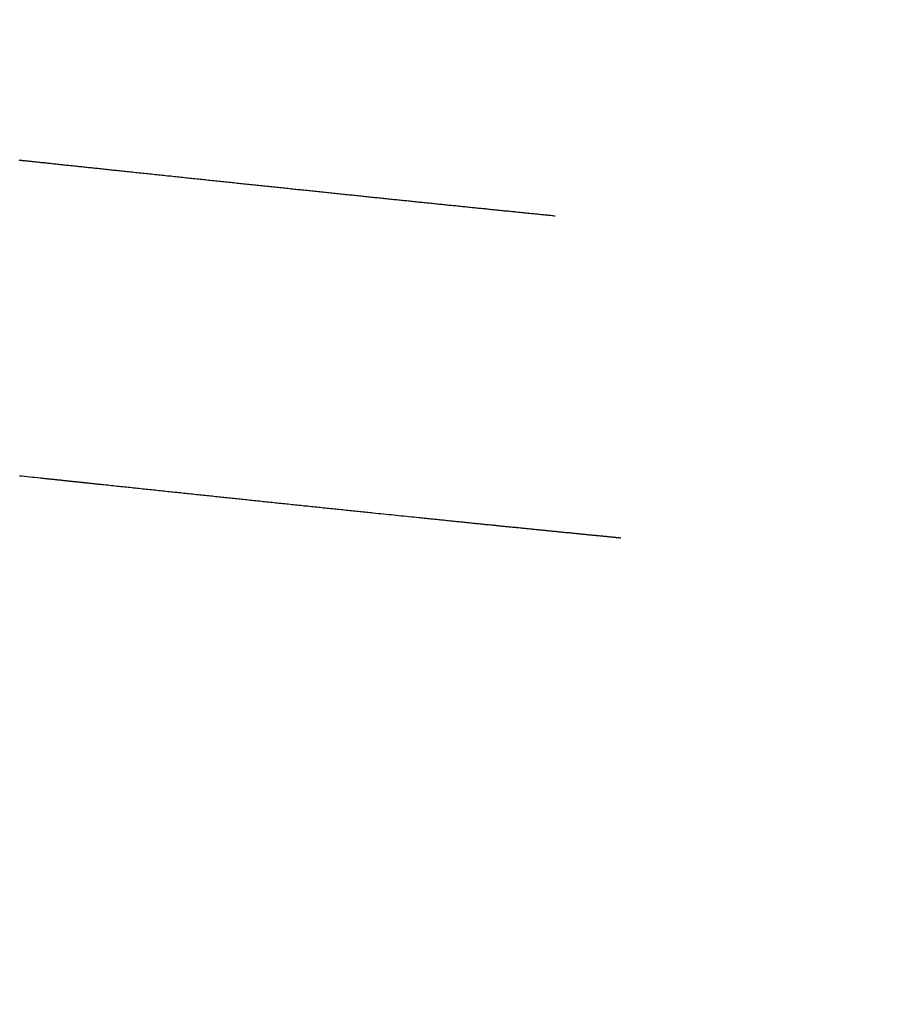
# Model space of a CAD drawing. Extents: x 15.94 to 24.74, y -2.14 to 3.85.
# Drawn here: x 21.23 to 21.34, y 0.68 to 0.81 of the extents above; entities that cross this region are included whole.
import ezdxf

# ---------------------------------------------------------------- set-up
doc = ezdxf.new("R2010")
doc.units = 0
doc.header["$MEASUREMENT"] = 0
doc.layers.add('CK_LEVEL_251', color=7, linetype='CONTINUOUS')
doc.dimstyles.new('DIMSTYLE1', dxfattribs={"dimtxt": 0.09, "dimasz": 0.09, "dimexe": 0.09, "dimexo": 0.0625, "dimgap": 0.09, "dimtad": 0, "dimtih": 1, "dimtoh": 1, "dimdec": 4, "dimzin": 0, "dimtxsty": 'STANDARD', "dimcen": 0.09, "dimazin": 3, "dimtfac": 1, "dimtdec": 4, "dimtofl": 0, "dimtmove": 0, "dimatfit": 3, "dimtolj": 1, "dimtzin": 0})

# ---------------------------------------------------------------- blocks, each defined once
blk = doc.blocks.new('*D5')
at = {"layer": 'CK_LEVEL_251', "color": 4, "linetype": 'CONTINUOUS'}
for p, q in [((21.16999, 1.38645), (21.82722, 1.38645)), ((21.80472, 1.38645), (21.80472, 0.27713)), ((21.80472, -0.39345), (21.80472, -0.04687)), ((20.94982, -0.39345), (21.82722, -0.39345))]:
    blk.add_line(p, q, dxfattribs=at)
at = {"layer": 'CK_LEVEL_251', "color": 4, "linetype": 'CONTINUOUS', "invisible_edges": 4}
for points in [[(21.80472, 1.38645), (21.81822, 1.29645), (21.79122, 1.29645)], [(21.80472, -0.39345), (21.79122, -0.30345), (21.81822, -0.30345)]]:
    blk.add_3dface(points, dxfattribs=at)
at = {"layer": 'CK_LEVEL_251', "color": 4, "linetype": 'CONTINUOUS'}
for s, p in [('  1.78', (21.44472, 0.14213)), ('[45.2mm]', (21.44472, -0.00187))]:
    blk.add_text(s, height=0.09, dxfattribs=at).set_placement(p)

msp = doc.modelspace()

# ---------------------------------------------------------------- linework, layer by layer
at = {"layer": 'CK_LEVEL_251', "color": 131, "linetype": 'CONTINUOUS'}
for points in [[(21.22819, 0.78942, 2.80741), (21.22831, 0.78941, 2.80741), (21.22843, 0.7894, 2.80741), (21.22855, 0.78938, 2.80742), (21.22867, 0.78937, 2.80742), (21.2288, 0.78936, 2.80742), (21.22893, 0.78934, 2.80743), (21.22906, 0.78933, 2.80743), (21.22919, 0.78932, 2.80743), (21.22932, 0.7893, 2.80744), (21.22945, 0.78929, 2.80744), (21.22958, 0.78928, 2.80744), (21.22971, 0.78926, 2.80745), (21.22984, 0.78925, 2.80745), (21.22997, 0.78923, 2.80745), (21.23011, 0.78922, 2.80745), (21.23025, 0.7892, 2.80746), (21.23039, 0.78919, 2.80746), (21.23052, 0.78918, 2.80746), (21.23066, 0.78916, 2.80746), (21.2308, 0.78915, 2.80746), (21.23093, 0.78913, 2.80747), (21.23107, 0.78912, 2.80747), (21.23122, 0.7891, 2.80747), (21.23136, 0.78909, 2.80747), (21.23151, 0.78907, 2.80747), (21.23165, 0.78906, 2.80747), (21.23179, 0.78904, 2.80747), (21.23194, 0.78903, 2.80747), (21.23208, 0.78901, 2.80748), (21.23223, 0.789, 2.80748), (21.23237, 0.78898, 2.80748), (21.23252, 0.78896, 2.80748), (21.23268, 0.78895, 2.80748), (21.23283, 0.78893, 2.80748), (21.23298, 0.78892, 2.80748), (21.23313, 0.7889, 2.80748), (21.23328, 0.78888, 2.80748), (21.23343, 0.78887, 2.80748), (21.23359, 0.78885, 2.80748), (21.23374, 0.78884, 2.80748), (21.23389, 0.78882, 2.80748), (21.23405, 0.7888, 2.80748), (21.23421, 0.78879, 2.80747), (21.23437, 0.78877, 2.80747), (21.23453, 0.78875, 2.80747), (21.23468, 0.78874, 2.80747), (21.23484, 0.78872, 2.80747), (21.235, 0.7887, 2.80747), (21.23516, 0.78869, 2.80747), (21.23532, 0.78867, 2.80746), (21.23549, 0.78865, 2.80746), (21.23565, 0.78863, 2.80746), (21.23581, 0.78862, 2.80746), (21.23598, 0.7886, 2.80745), (21.23614, 0.78858, 2.80745), (21.23631, 0.78856, 2.80745), (21.23647, 0.78855, 2.80744), (21.23663, 0.78853, 2.80744), (21.2368, 0.78851, 2.80744), (21.23697, 0.78849, 2.80743), (21.23714, 0.78848, 2.80743), (21.23731, 0.78846, 2.80743), (21.23748, 0.78844, 2.80742), (21.23765, 0.78842, 2.80742), (21.23782, 0.7884, 2.80741), (21.23799, 0.78839, 2.80741), (21.23816, 0.78837, 2.8074), (21.23833, 0.78835, 2.8074), (21.23851, 0.78833, 2.80739), (21.23868, 0.78831, 2.80739), (21.23886, 0.7883, 2.80738), (21.23903, 0.78828, 2.80737), (21.23921, 0.78826, 2.80737), (21.23938, 0.78824, 2.80736), (21.23956, 0.78822, 2.80735), (21.23973, 0.7882, 2.80735), (21.23991, 0.78818, 2.80734), (21.24009, 0.78817, 2.80733), (21.24027, 0.78815, 2.80732), (21.24045, 0.78813, 2.80732), (21.24063, 0.78811, 2.80731), (21.24081, 0.78809, 2.8073), (21.24099, 0.78807, 2.80729), (21.24117, 0.78805, 2.80728), (21.24135, 0.78803, 2.80727), (21.24157, 0.78801, 2.80726), (21.24179, 0.78799, 2.80725), (21.24201, 0.78796, 2.80724), (21.24222, 0.78794, 2.80723), (21.24244, 0.78792, 2.80721), (21.24266, 0.78789, 2.8072), (21.24288, 0.78787, 2.80719), (21.2431, 0.78785, 2.80718), (21.24332, 0.78782, 2.80716), (21.24354, 0.7878, 2.80715), (21.24376, 0.78778, 2.80713), (21.24398, 0.78776, 2.80712), (21.24419, 0.78773, 2.80711), (21.24441, 0.78771, 2.80709), (21.24463, 0.78769, 2.80708), (21.24485, 0.78766, 2.80706), (21.24506, 0.78764, 2.80705), (21.24528, 0.78762, 2.80703), (21.2455, 0.78759, 2.80701), (21.24571, 0.78757, 2.807), (21.24593, 0.78755, 2.80698), (21.24614, 0.78753, 2.80696), (21.24636, 0.7875, 2.80695), (21.24658, 0.78748, 2.80693), (21.24679, 0.78746, 2.80691), (21.24701, 0.78744, 2.80689), (21.24722, 0.78741, 2.80688), (21.24744, 0.78739, 2.80686), (21.24765, 0.78737, 2.80684), (21.24786, 0.78735, 2.80682), (21.24808, 0.78732, 2.8068), (21.24829, 0.7873, 2.80678), (21.24851, 0.78728, 2.80676), (21.24872, 0.78726, 2.80674), (21.24893, 0.78723, 2.80672), (21.24915, 0.78721, 2.8067), (21.24936, 0.78719, 2.80668), (21.24957, 0.78717, 2.80666), (21.24978, 0.78714, 2.80664), (21.24999, 0.78712, 2.80662), (21.25021, 0.7871, 2.80659), (21.25042, 0.78708, 2.80657), (21.25063, 0.78705, 2.80655), (21.25084, 0.78703, 2.80653), (21.25105, 0.78701, 2.80651), (21.25126, 0.78699, 2.80648), (21.25147, 0.78697, 2.80646), (21.25168, 0.78694, 2.80644), (21.25189, 0.78692, 2.80641), (21.2521, 0.7869, 2.80639), (21.25231, 0.78688, 2.80637), (21.25252, 0.78686, 2.80634), (21.25273, 0.78683, 2.80632), (21.25294, 0.78681, 2.80629), (21.25315, 0.78679, 2.80627), (21.25336, 0.78677, 2.80624), (21.25356, 0.78675, 2.80622), (21.25377, 0.78672, 2.80619), (21.25398, 0.7867, 2.80617), (21.25419, 0.78668, 2.80614), (21.25439, 0.78666, 2.80611), (21.2546, 0.78664, 2.80609), (21.25481, 0.78662, 2.80606), (21.25501, 0.78659, 2.80603), (21.25522, 0.78657, 2.80601), (21.25543, 0.78655, 2.80598), (21.25563, 0.78653, 2.80595), (21.25584, 0.78651, 2.80592), (21.25604, 0.78649, 2.8059), (21.25625, 0.78646, 2.80587), (21.25645, 0.78644, 2.80584), (21.25666, 0.78642, 2.80581), (21.25686, 0.7864, 2.80578), (21.25707, 0.78638, 2.80575), (21.25727, 0.78636, 2.80572), (21.25747, 0.78634, 2.80569), (21.25768, 0.78631, 2.80566), (21.25788, 0.78629, 2.80563), (21.25808, 0.78627, 2.8056), (21.25829, 0.78625, 2.80557), (21.25849, 0.78623, 2.80554), (21.25869, 0.78621, 2.80551), (21.25889, 0.78619, 2.80548), (21.25909, 0.78617, 2.80545), (21.25929, 0.78615, 2.80542), (21.2595, 0.78612, 2.80539), (21.2597, 0.7861, 2.80536), (21.2599, 0.78608, 2.80533), (21.2601, 0.78606, 2.80529), (21.2603, 0.78604, 2.80526), (21.2605, 0.78602, 2.80523), (21.2607, 0.786, 2.8052), (21.2609, 0.78598, 2.80516), (21.2611, 0.78596, 2.80513), (21.2613, 0.78594, 2.8051), (21.26149, 0.78592, 2.80506), (21.26169, 0.78589, 2.80503), (21.26189, 0.78587, 2.805), (21.26209, 0.78585, 2.80496), (21.26229, 0.78583, 2.80493), (21.26249, 0.78581, 2.80489), (21.26268, 0.78579, 2.80486), (21.26288, 0.78577, 2.80483), (21.26308, 0.78575, 2.80479), (21.26327, 0.78573, 2.80476), (21.26347, 0.78571, 2.80472), (21.26367, 0.78569, 2.80468), (21.26386, 0.78567, 2.80465), (21.26406, 0.78565, 2.80461), (21.26425, 0.78563, 2.80458), (21.26445, 0.78561, 2.80454), (21.26464, 0.78559, 2.80451), (21.26484, 0.78557, 2.80447), (21.26503, 0.78555, 2.80443), (21.26522, 0.78553, 2.8044), (21.26542, 0.78551, 2.80436), (21.26561, 0.78549, 2.80432), (21.26581, 0.78547, 2.80428), (21.266, 0.78545, 2.80425), (21.26619, 0.78543, 2.80421), (21.26638, 0.78541, 2.80417), (21.26657, 0.78539, 2.80413), (21.26677, 0.78537, 2.8041), (21.26696, 0.78535, 2.80406), (21.26715, 0.78533, 2.80402), (21.26734, 0.78531, 2.80398), (21.26753, 0.78529, 2.80394), (21.26772, 0.78527, 2.8039), (21.26791, 0.78525, 2.80386), (21.2681, 0.78523, 2.80383), (21.26829, 0.78521, 2.80379), (21.26848, 0.78519, 2.80375), (21.26867, 0.78517, 2.80371), (21.26886, 0.78515, 2.80367), (21.26905, 0.78513, 2.80363), (21.26924, 0.78511, 2.80359), (21.26943, 0.78509, 2.80355), (21.26961, 0.78507, 2.80351), (21.2698, 0.78505, 2.80347), (21.26999, 0.78503, 2.80343), (21.27018, 0.78501, 2.80338), (21.27036, 0.78499, 2.80334), (21.27055, 0.78497, 2.8033), (21.27074, 0.78495, 2.80326), (21.27092, 0.78493, 2.80322), (21.27111, 0.78491, 2.80318), (21.27129, 0.7849, 2.80314), (21.27148, 0.78488, 2.8031), (21.27166, 0.78486, 2.80305), (21.27185, 0.78484, 2.80301), (21.27203, 0.78482, 2.80297), (21.27222, 0.7848, 2.80293), (21.2724, 0.78478, 2.80288), (21.27259, 0.78476, 2.80284), (21.27277, 0.78474, 2.8028), (21.27295, 0.78472, 2.80276), (21.27313, 0.7847, 2.80271), (21.27332, 0.78469, 2.80267), (21.2735, 0.78467, 2.80263), (21.27368, 0.78465, 2.80258), (21.27386, 0.78463, 2.80254), (21.27405, 0.78461, 2.8025), (21.27423, 0.78459, 2.80245), (21.27441, 0.78457, 2.80241), (21.27459, 0.78455, 2.80237), (21.27477, 0.78454, 2.80232), (21.27495, 0.78452, 2.80228), (21.27513, 0.7845, 2.80223), (21.27531, 0.78448, 2.80219), (21.27549, 0.78446, 2.80214), (21.27567, 0.78444, 2.8021), (21.27585, 0.78442, 2.80205), (21.27602, 0.78441, 2.80201), (21.2762, 0.78439, 2.80196), (21.27638, 0.78437, 2.80192), (21.27656, 0.78435, 2.80187), (21.27673, 0.78433, 2.80183), (21.27691, 0.78431, 2.80178), (21.27709, 0.7843, 2.80174), (21.27727, 0.78428, 2.80169), (21.27744, 0.78426, 2.80165), (21.27762, 0.78424, 2.8016), (21.27779, 0.78422, 2.80155), (21.27797, 0.78421, 2.80151), (21.27814, 0.78419, 2.80146), (21.27832, 0.78417, 2.80142), (21.27849, 0.78415, 2.80137), (21.27867, 0.78413, 2.80132), (21.27884, 0.78412, 2.80128), (21.27901, 0.7841, 2.80123), (21.27919, 0.78408, 2.80118), (21.27936, 0.78406, 2.80114), (21.27953, 0.78405, 2.80109), (21.2797, 0.78403, 2.80104), (21.27988, 0.78401, 2.801), (21.28005, 0.78399, 2.80095), (21.28022, 0.78397, 2.8009), (21.28039, 0.78396, 2.80085), (21.28056, 0.78394, 2.80081), (21.28073, 0.78392, 2.80076), (21.2809, 0.7839, 2.80071), (21.28107, 0.78389, 2.80066), (21.28124, 0.78387, 2.80062), (21.28141, 0.78385, 2.80057), (21.28158, 0.78383, 2.80052), (21.28175, 0.78382, 2.80047), (21.28192, 0.7838, 2.80042), (21.28209, 0.78378, 2.80037), (21.28226, 0.78377, 2.80033), (21.28242, 0.78375, 2.80028), (21.28259, 0.78373, 2.80023), (21.28276, 0.78371, 2.80018), (21.28293, 0.7837, 2.80013), (21.28309, 0.78368, 2.80008), (21.28326, 0.78366, 2.80003), (21.28343, 0.78365, 2.79999), (21.28359, 0.78363, 2.79994), (21.28376, 0.78361, 2.79989), (21.28392, 0.7836, 2.79984), (21.28408, 0.78358, 2.79979), (21.28425, 0.78356, 2.79974), (21.28441, 0.78355, 2.79969), (21.28458, 0.78353, 2.79964), (21.28474, 0.78351, 2.79959), (21.28491, 0.78349, 2.79954), (21.28507, 0.78348, 2.79949), (21.28523, 0.78346, 2.79944), (21.28539, 0.78345, 2.7994), (21.28555, 0.78343, 2.79935), (21.28572, 0.78341, 2.7993), (21.28588, 0.7834, 2.79925), (21.28604, 0.78338, 2.7992), (21.2862, 0.78336, 2.79915), (21.28636, 0.78335, 2.7991), (21.28652, 0.78333, 2.79905), (21.28668, 0.78331, 2.799), (21.28684, 0.7833, 2.79895), (21.287, 0.78328, 2.7989), (21.28716, 0.78327, 2.79885), (21.28732, 0.78325, 2.7988), (21.28748, 0.78323, 2.79875), (21.28763, 0.78322, 2.79869), (21.28779, 0.7832, 2.79864), (21.28795, 0.78319, 2.79859), (21.28811, 0.78317, 2.79854), (21.28826, 0.78315, 2.79849), (21.28842, 0.78314, 2.79844), (21.28857, 0.78312, 2.79839), (21.28873, 0.78311, 2.79834), (21.28889, 0.78309, 2.79829), (21.28904, 0.78307, 2.79824), (21.2892, 0.78306, 2.79819), (21.28935, 0.78304, 2.79814), (21.28951, 0.78303, 2.79809), (21.28966, 0.78301, 2.79804), (21.28981, 0.783, 2.79799), (21.28997, 0.78298, 2.79794), (21.29012, 0.78297, 2.79788), (21.29027, 0.78295, 2.79783), (21.29043, 0.78293, 2.79778), (21.29058, 0.78292, 2.79773), (21.29073, 0.7829, 2.79768), (21.29088, 0.78289, 2.79763), (21.29103, 0.78287, 2.79758), (21.29118, 0.78286, 2.79753), (21.29133, 0.78284, 2.79748), (21.29148, 0.78283, 2.79742), (21.29163, 0.78281, 2.79737), (21.29178, 0.7828, 2.79732), (21.29193, 0.78278, 2.79727), (21.29208, 0.78277, 2.79722), (21.29223, 0.78275, 2.79717), (21.29238, 0.78274, 2.79712), (21.29252, 0.78272, 2.79707), (21.29267, 0.78271, 2.79701), (21.29282, 0.78269, 2.79696), (21.29297, 0.78268, 2.79691), (21.29311, 0.78266, 2.79686), (21.29326, 0.78265, 2.79681), (21.29341, 0.78263, 2.79676), (21.29355, 0.78262, 2.79671), (21.2937, 0.78261, 2.79665), (21.29384, 0.78259, 2.7966), (21.29398, 0.78258, 2.79655), (21.29413, 0.78256, 2.7965), (21.29427, 0.78255, 2.79645), (21.29442, 0.78253, 2.7964), (21.29456, 0.78252, 2.79634)], [(21.30268, 0.74264, 2.7934), (21.30258, 0.74265, 2.79344), (21.30247, 0.74266, 2.79348), (21.30237, 0.74267, 2.79353), (21.30227, 0.74268, 2.79357), (21.30216, 0.74269, 2.79362), (21.30206, 0.7427, 2.79366), (21.30195, 0.74271, 2.7937), (21.30185, 0.74272, 2.79375), (21.30174, 0.74273, 2.79379), (21.30164, 0.74274, 2.79383), (21.30153, 0.74275, 2.79388), (21.30142, 0.74276, 2.79392), (21.30132, 0.74277, 2.79397), (21.30121, 0.74278, 2.79401), (21.3011, 0.74279, 2.79405), (21.301, 0.7428, 2.7941), (21.30089, 0.74282, 2.79414), (21.30078, 0.74283, 2.79419), (21.30067, 0.74284, 2.79423), (21.30056, 0.74285, 2.79428), (21.30045, 0.74286, 2.79432), (21.30034, 0.74287, 2.79437), (21.30023, 0.74288, 2.79441), (21.30012, 0.74289, 2.79446), (21.30001, 0.7429, 2.7945), (21.2999, 0.74291, 2.79455), (21.29979, 0.74292, 2.79459), (21.29968, 0.74293, 2.79464), (21.29957, 0.74294, 2.79468), (21.29946, 0.74296, 2.79473), (21.29934, 0.74297, 2.79477), (21.29923, 0.74298, 2.79482), (21.29912, 0.74299, 2.79486), (21.299, 0.743, 2.79491), (21.29889, 0.74301, 2.79495), (21.29878, 0.74302, 2.795), (21.29866, 0.74303, 2.79504), (21.29855, 0.74305, 2.79509), (21.29843, 0.74306, 2.79513), (21.29832, 0.74307, 2.79518), (21.2982, 0.74308, 2.79523), (21.29809, 0.74309, 2.79527), (21.29797, 0.7431, 2.79532), (21.29786, 0.74311, 2.79536), (21.29774, 0.74313, 2.79541), (21.29762, 0.74314, 2.79546), (21.2975, 0.74315, 2.7955), (21.29739, 0.74316, 2.79555), (21.29727, 0.74317, 2.79559), (21.29715, 0.74318, 2.79564), (21.29703, 0.7432, 2.79569), (21.29691, 0.74321, 2.79573), (21.2968, 0.74322, 2.79578), (21.29668, 0.74323, 2.79582), (21.29656, 0.74324, 2.79587), (21.29644, 0.74325, 2.79592), (21.29632, 0.74327, 2.79596), (21.2962, 0.74328, 2.79601), (21.29607, 0.74329, 2.79606), (21.29595, 0.7433, 2.7961), (21.29583, 0.74331, 2.79615), (21.29571, 0.74333, 2.7962), (21.29559, 0.74334, 2.79624), (21.29547, 0.74335, 2.79629), (21.29534, 0.74336, 2.79634), (21.29522, 0.74337, 2.79638), (21.2951, 0.74339, 2.79643), (21.29497, 0.7434, 2.79648), (21.29485, 0.74341, 2.79652), (21.29473, 0.74342, 2.79657), (21.2946, 0.74344, 2.79662), (21.29448, 0.74345, 2.79666), (21.29435, 0.74346, 2.79671), (21.29423, 0.74347, 2.79676), (21.2941, 0.74349, 2.7968), (21.29398, 0.7435, 2.79685), (21.29385, 0.74351, 2.7969), (21.29373, 0.74352, 2.79694), (21.2936, 0.74354, 2.79699), (21.29347, 0.74355, 2.79704), (21.29335, 0.74356, 2.79708), (21.29322, 0.74357, 2.79713), (21.29309, 0.74359, 2.79718), (21.29296, 0.7436, 2.79722), (21.29283, 0.74361, 2.79727), (21.29271, 0.74363, 2.79732), (21.29258, 0.74364, 2.79737), (21.29245, 0.74365, 2.79741), (21.29232, 0.74366, 2.79746), (21.29219, 0.74368, 2.79751), (21.29206, 0.74369, 2.79755), (21.29193, 0.7437, 2.7976), (21.2918, 0.74372, 2.79765), (21.29167, 0.74373, 2.7977), (21.29154, 0.74374, 2.79774), (21.29141, 0.74376, 2.79779), (21.29127, 0.74377, 2.79784), (21.29114, 0.74378, 2.79788), (21.29101, 0.74379, 2.79793), (21.29088, 0.74381, 2.79798), (21.29075, 0.74382, 2.79802), (21.29061, 0.74383, 2.79807), (21.29048, 0.74385, 2.79812), (21.29035, 0.74386, 2.79817), (21.29021, 0.74387, 2.79821), (21.29008, 0.74389, 2.79826), (21.28995, 0.7439, 2.79831), (21.28981, 0.74391, 2.79835), (21.28968, 0.74393, 2.7984), (21.28954, 0.74394, 2.79845), (21.28941, 0.74396, 2.7985), (21.28927, 0.74397, 2.79854), (21.28913, 0.74398, 2.79859), (21.289, 0.744, 2.79864), (21.28886, 0.74401, 2.79868), (21.28873, 0.74402, 2.79873), (21.28859, 0.74404, 2.79878), (21.28845, 0.74405, 2.79882), (21.28831, 0.74407, 2.79887), (21.28818, 0.74408, 2.79892), (21.28804, 0.74409, 2.79897), (21.2879, 0.74411, 2.79901), (21.28776, 0.74412, 2.79906), (21.28762, 0.74413, 2.79911), (21.28749, 0.74415, 2.79915), (21.28735, 0.74416, 2.7992), (21.28721, 0.74418, 2.79925), (21.28707, 0.74419, 2.79929), (21.28693, 0.74421, 2.79934), (21.28679, 0.74422, 2.79939), (21.28665, 0.74423, 2.79943), (21.28651, 0.74425, 2.79948), (21.28637, 0.74426, 2.79953), (21.28622, 0.74428, 2.79957), (21.28608, 0.74429, 2.79962), (21.28594, 0.7443, 2.79967), (21.2858, 0.74432, 2.79971), (21.28566, 0.74433, 2.79976), (21.28551, 0.74435, 2.79981), (21.28537, 0.74436, 2.79985), (21.28523, 0.74438, 2.7999), (21.28509, 0.74439, 2.79995), (21.28494, 0.74441, 2.79999), (21.2848, 0.74442, 2.80004), (21.28466, 0.74444, 2.80009), (21.28451, 0.74445, 2.80013), (21.28437, 0.74446, 2.80018), (21.28422, 0.74448, 2.80022), (21.28408, 0.74449, 2.80027), (21.28393, 0.74451, 2.80032), (21.28379, 0.74452, 2.80036), (21.28364, 0.74454, 2.80041), (21.2835, 0.74455, 2.80045), (21.28333, 0.74457, 2.80051), (21.28317, 0.74459, 2.80056), (21.283, 0.7446, 2.80061), (21.28284, 0.74462, 2.80066), (21.28268, 0.74464, 2.80071), (21.28251, 0.74465, 2.80076), (21.28235, 0.74467, 2.80081), (21.28218, 0.74469, 2.80086), (21.28202, 0.7447, 2.80092), (21.28186, 0.74472, 2.80096), (21.28169, 0.74474, 2.80101), (21.28153, 0.74475, 2.80106), (21.28137, 0.74477, 2.80111), (21.28121, 0.74479, 2.80116), (21.28105, 0.7448, 2.80121), (21.28089, 0.74482, 2.80126), (21.28073, 0.74484, 2.80131), (21.28056, 0.74485, 2.80135), (21.28041, 0.74487, 2.8014), (21.28025, 0.74488, 2.80145), (21.28009, 0.7449, 2.8015), (21.27993, 0.74492, 2.80154), (21.27977, 0.74493, 2.80159), (21.27961, 0.74495, 2.80164), (21.27945, 0.74497, 2.80168), (21.27929, 0.74498, 2.80173), (21.27913, 0.745, 2.80177), (21.27898, 0.74501, 2.80182), (21.27882, 0.74503, 2.80186), (21.27866, 0.74505, 2.80191), (21.2785, 0.74506, 2.80195), (21.27835, 0.74508, 2.802), (21.27819, 0.74509, 2.80204), (21.27803, 0.74511, 2.80209), (21.27787, 0.74513, 2.80213), (21.27772, 0.74514, 2.80218), (21.2774, 0.74518, 2.80226), (21.27709, 0.74521, 2.80235), (21.27678, 0.74524, 2.80244), (21.27646, 0.74527, 2.80252), (21.27615, 0.7453, 2.80261), (21.27584, 0.74534, 2.80269), (21.27552, 0.74537, 2.80278), (21.27521, 0.7454, 2.80286), (21.2749, 0.74543, 2.80294), (21.27458, 0.74547, 2.80302), (21.27427, 0.7455, 2.80311), (21.27395, 0.74553, 2.80319), (21.27363, 0.74556, 2.80327), (21.27332, 0.7456, 2.80335), (21.273, 0.74563, 2.80343), (21.27269, 0.74566, 2.80351), (21.27237, 0.74569, 2.80359), (21.27205, 0.74573, 2.80367), (21.27185, 0.74575, 2.80372), (21.27164, 0.74577, 2.80377), (21.27143, 0.74579, 2.80382), (21.27122, 0.74581, 2.80387), (21.27101, 0.74583, 2.80392), (21.27081, 0.74586, 2.80398), (21.2706, 0.74588, 2.80403), (21.27039, 0.7459, 2.80408), (21.27018, 0.74592, 2.80413), (21.26997, 0.74594, 2.80418), (21.26976, 0.74596, 2.80423), (21.26955, 0.74599, 2.80428), (21.26934, 0.74601, 2.80433), (21.26913, 0.74603, 2.80438), (21.26891, 0.74605, 2.80443), (21.2687, 0.74607, 2.80448), (21.26849, 0.7461, 2.80453), (21.26828, 0.74612, 2.80457), (21.26807, 0.74614, 2.80462), (21.26785, 0.74616, 2.80467), (21.26764, 0.74618, 2.80472), (21.26742, 0.74621, 2.80477), (21.26721, 0.74623, 2.80482), (21.26699, 0.74625, 2.80487), (21.26678, 0.74627, 2.80491), (21.26656, 0.74629, 2.80496), (21.26635, 0.74632, 2.80501), (21.26613, 0.74634, 2.80506), (21.26591, 0.74636, 2.8051), (21.2657, 0.74638, 2.80515), (21.26548, 0.74641, 2.8052), (21.26526, 0.74643, 2.80525), (21.26505, 0.74645, 2.80529), (21.26483, 0.74647, 2.80534), (21.26461, 0.7465, 2.80538), (21.26439, 0.74652, 2.80543), (21.26417, 0.74654, 2.80548), (21.26396, 0.74657, 2.80552), (21.26374, 0.74659, 2.80557), (21.26352, 0.74661, 2.80561), (21.2633, 0.74663, 2.80566), (21.26308, 0.74666, 2.8057), (21.26286, 0.74668, 2.80574), (21.26264, 0.7467, 2.80579), (21.26242, 0.74672, 2.80583), (21.2622, 0.74675, 2.80588), (21.26197, 0.74677, 2.80592), (21.26175, 0.74679, 2.80596), (21.26153, 0.74682, 2.806), (21.26131, 0.74684, 2.80605), (21.26109, 0.74686, 2.80609), (21.26087, 0.74689, 2.80613), (21.26065, 0.74691, 2.80617), (21.26042, 0.74693, 2.80621), (21.2602, 0.74696, 2.80625), (21.25998, 0.74698, 2.8063), (21.25975, 0.747, 2.80634), (21.25953, 0.74703, 2.80638), (21.25931, 0.74705, 2.80642), (21.25908, 0.74707, 2.80646), (21.25886, 0.7471, 2.80649), (21.25864, 0.74712, 2.80653), (21.25841, 0.74714, 2.80657), (21.25819, 0.74717, 2.80661), (21.25797, 0.74719, 2.80665), (21.25774, 0.74721, 2.80669), (21.25752, 0.74724, 2.80672), (21.25729, 0.74726, 2.80676), (21.25707, 0.74728, 2.8068), (21.25684, 0.74731, 2.80683), (21.25662, 0.74733, 2.80687), (21.25639, 0.74736, 2.80691), (21.25619, 0.74738, 2.80694), (21.256, 0.7474, 2.80697), (21.2558, 0.74742, 2.807), (21.2556, 0.74744, 2.80703), (21.2554, 0.74746, 2.80706), (21.2552, 0.74748, 2.80709), (21.255, 0.7475, 2.80712), (21.2548, 0.74752, 2.80715), (21.2546, 0.74754, 2.80718), (21.2544, 0.74757, 2.80721), (21.25419, 0.74759, 2.80724), (21.25399, 0.74761, 2.80727), (21.25378, 0.74763, 2.8073), (21.25357, 0.74765, 2.80733), (21.25337, 0.74767, 2.80736), (21.25316, 0.7477, 2.80739), (21.25296, 0.74772, 2.80742), (21.25275, 0.74774, 2.80744), (21.25254, 0.74776, 2.80747), (21.25233, 0.74778, 2.8075), (21.25211, 0.74781, 2.80753), (21.2519, 0.74783, 2.80756), (21.25169, 0.74785, 2.80759), (21.25147, 0.74787, 2.80762), (21.25126, 0.7479, 2.80765), (21.25105, 0.74792, 2.80767), (21.25083, 0.74794, 2.8077), (21.25061, 0.74796, 2.80773), (21.25039, 0.74799, 2.80776), (21.25017, 0.74801, 2.80778), (21.24995, 0.74803, 2.80781), (21.24973, 0.74806, 2.80784), (21.24951, 0.74808, 2.80787), (21.24929, 0.7481, 2.80789), (21.24907, 0.74813, 2.80792), (21.24885, 0.74815, 2.80794), (21.24863, 0.74817, 2.80797), (21.24841, 0.7482, 2.808), (21.24819, 0.74822, 2.80802), (21.24796, 0.74824, 2.80805), (21.24774, 0.74827, 2.80807), (21.24752, 0.74829, 2.8081), (21.2473, 0.74831, 2.80812), (21.24707, 0.74834, 2.80815), (21.24685, 0.74836, 2.80817), (21.24663, 0.74838, 2.80819), (21.2464, 0.74841, 2.80822), (21.24618, 0.74843, 2.80824), (21.24596, 0.74845, 2.80826), (21.24574, 0.74848, 2.80829), (21.24551, 0.7485, 2.80831), (21.24529, 0.74852, 2.80833), (21.24507, 0.74855, 2.80835), (21.24485, 0.74857, 2.80838), (21.24462, 0.74859, 2.8084), (21.2444, 0.74862, 2.80842), (21.24418, 0.74864, 2.80844), (21.24395, 0.74867, 2.80846), (21.24373, 0.74869, 2.80848), (21.24351, 0.74871, 2.8085), (21.24329, 0.74874, 2.80852), (21.24306, 0.74876, 2.80854), (21.24284, 0.74878, 2.80856), (21.24262, 0.74881, 2.80858), (21.24239, 0.74883, 2.8086), (21.24217, 0.74885, 2.80862), (21.24195, 0.74888, 2.80863), (21.24172, 0.7489, 2.80865), (21.2415, 0.74892, 2.80867), (21.24128, 0.74895, 2.80869), (21.24105, 0.74897, 2.8087), (21.24083, 0.74899, 2.80872), (21.2406, 0.74902, 2.80874), (21.24036, 0.74904, 2.80876), (21.24013, 0.74907, 2.80877), (21.2399, 0.74909, 2.80879), (21.23966, 0.74912, 2.80881), (21.23943, 0.74914, 2.80882), (21.2392, 0.74917, 2.80884), (21.23897, 0.74919, 2.80885), (21.23873, 0.74922, 2.80887), (21.23861, 0.74923, 2.80887), (21.2385, 0.74924, 2.80888), (21.23838, 0.74925, 2.80889), (21.23826, 0.74927, 2.80889), (21.23814, 0.74928, 2.8089), (21.23803, 0.74929, 2.80891), (21.23791, 0.7493, 2.80891), (21.23779, 0.74932, 2.80892), (21.23767, 0.74933, 2.80893), (21.23755, 0.74934, 2.80893), (21.23743, 0.74936, 2.80894), (21.2373, 0.74937, 2.80895), (21.23718, 0.74938, 2.80895), (21.23705, 0.7494, 2.80896), (21.23693, 0.74941, 2.80896), (21.23681, 0.74942, 2.80897), (21.23668, 0.74943, 2.80897), (21.23656, 0.74945, 2.80898), (21.23649, 0.74945, 2.80898), (21.23643, 0.74946, 2.80898), (21.23636, 0.74947, 2.80899), (21.2363, 0.74948, 2.80899), (21.23623, 0.74948, 2.80899), (21.23617, 0.74949, 2.809), (21.2361, 0.7495, 2.809), (21.23604, 0.7495, 2.809), (21.23597, 0.74951, 2.809), (21.2359, 0.74952, 2.80901), (21.23583, 0.74953, 2.80901), (21.23577, 0.74953, 2.80901), (21.2357, 0.74954, 2.80901), (21.23563, 0.74955, 2.80902), (21.23556, 0.74955, 2.80902), (21.23549, 0.74956, 2.80902), (21.23542, 0.74957, 2.80902), (21.23536, 0.74958, 2.80903), (21.23528, 0.74958, 2.80903), (21.23521, 0.74959, 2.80903), (21.23514, 0.7496, 2.80903), (21.23507, 0.74961, 2.80903), (21.235, 0.74961, 2.80904), (21.23492, 0.74962, 2.80904), (21.23485, 0.74963, 2.80904), (21.23478, 0.74964, 2.80904), (21.23471, 0.74964, 2.80905), (21.23463, 0.74965, 2.80905), (21.23456, 0.74966, 2.80905), (21.23448, 0.74967, 2.80905), (21.2344, 0.74968, 2.80905), (21.23433, 0.74968, 2.80906), (21.23425, 0.74969, 2.80906), (21.23418, 0.7497, 2.80906), (21.2341, 0.74971, 2.80906), (21.23402, 0.74972, 2.80906), (21.23394, 0.74973, 2.80907), (21.23386, 0.74973, 2.80907), (21.23378, 0.74974, 2.80907), (21.2337, 0.74975, 2.80907), (21.23362, 0.74976, 2.80907), (21.23354, 0.74977, 2.80908), (21.23346, 0.74978, 2.80908), (21.23338, 0.74979, 2.80908), (21.2333, 0.74979, 2.80908), (21.23321, 0.7498, 2.80908), (21.23313, 0.74981, 2.80909), (21.23304, 0.74982, 2.80909), (21.23296, 0.74983, 2.80909), (21.23287, 0.74984, 2.80909), (21.23279, 0.74985, 2.80909), (21.2327, 0.74986, 2.80909), (21.23262, 0.74987, 2.8091), (21.23253, 0.74987, 2.8091), (21.23244, 0.74988, 2.8091), (21.23235, 0.74989, 2.8091), (21.23226, 0.7499, 2.8091), (21.23217, 0.74991, 2.80911), (21.23207, 0.74992, 2.80911), (21.23198, 0.74993, 2.80911), (21.23189, 0.74994, 2.80911), (21.2318, 0.74995, 2.80911), (21.23171, 0.74996, 2.80911), (21.23161, 0.74997, 2.80911), (21.23152, 0.74998, 2.80912), (21.23142, 0.74999, 2.80912), (21.23132, 0.75, 2.80912), (21.23122, 0.75001, 2.80912), (21.23113, 0.75002, 2.80912), (21.23103, 0.75003, 2.80912), (21.23093, 0.75004, 2.80913), (21.23084, 0.75005, 2.80913), (21.23051, 0.75009, 2.80913), (21.23019, 0.75012, 2.80913), (21.22987, 0.75015, 2.80914), (21.22955, 0.75019, 2.80914), (21.22923, 0.75022, 2.80914), (21.22891, 0.75025, 2.80914), (21.22859, 0.75029, 2.80915), (21.22827, 0.75032, 2.80915)]]:
    msp.add_polyline3d(points, dxfattribs=at)

# ---------------------------------------------------------------- dimensions: what is measured, and where the dimension line sits
at = {"layer": 'CK_LEVEL_251', "color": 4, "linetype": 'CONTINUOUS'}
dim = msp.add_linear_dim(base=(21.80472, -0.39345), p1=(20.90482, -0.39345), p2=(21.12499, 1.38645), angle=90, dimstyle='DIMSTYLE1', dxfattribs=at)
dim.commit()
dim.dimension.update_dxf_attribs({"geometry": '*D5', "text_midpoint": (21.44472, 0.14213)})

doc.saveas('drawing.dxf')
